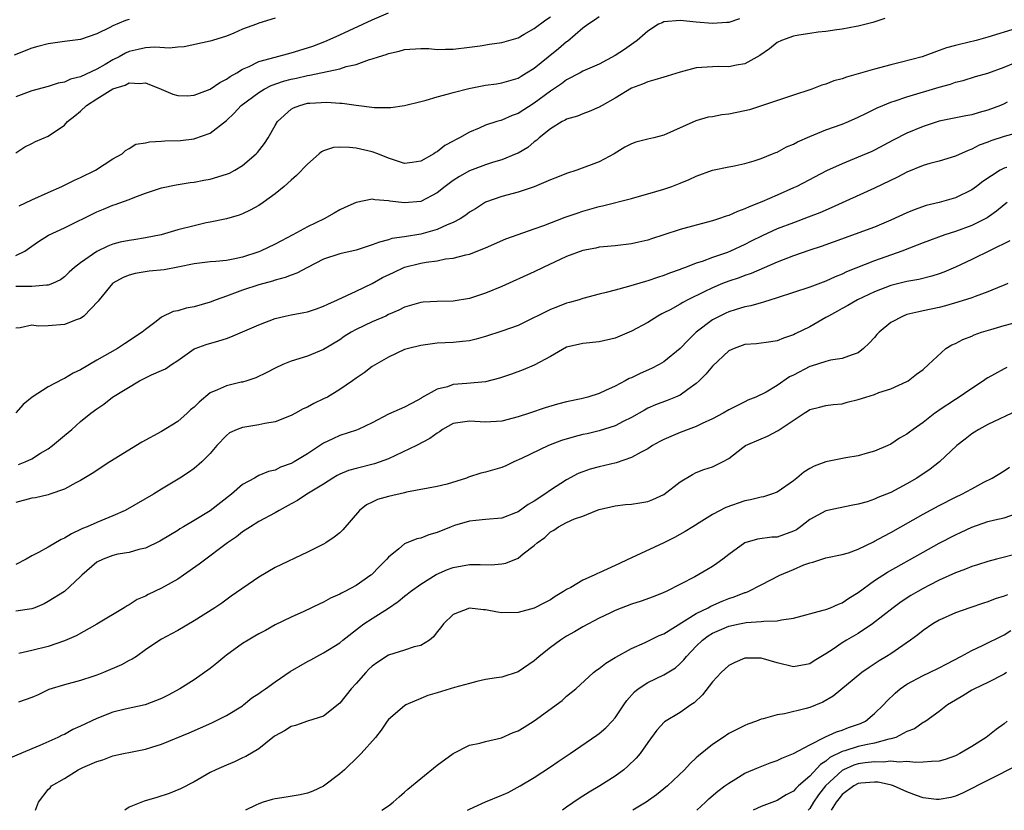
# Model space of a CAD drawing. Units: inches. Extents: x 2652000 to 2655000, y 1557000 to 1560000.
# Drawn here: x 2652181 to 2652303, y 1557000 to 1557098 of the extents above; entities that cross this region are included whole.
import ezdxf

# ---------------------------------------------------------------- set-up
doc = ezdxf.new("R2010")
doc.units = ezdxf.units.IN
doc.header["$MEASUREMENT"] = 0
doc.layers.add('LD26521557_2ft', color=33, linetype='Continuous')

msp = doc.modelspace()

# ---------------------------------------------------------------- linework, layer by layer
at = {"layer": 'LD26521557_2ft'}
for points, elevation in [([(2652181, 1557081.12), (2652182.13, 1557081.87), (2652183, 1557082.29), (2652183.45, 1557082.55), (2652185, 1557083.19), (2652187, 1557084.55), (2652187.39, 1557085), (2652188.29, 1557085.71), (2652189, 1557086.29), (2652189.71, 1557087), (2652191, 1557087.82), (2652193, 1557089.05), (2652194.49, 1557089.51), (2652195, 1557089.79), (2652196.31, 1557089.69), (2652197, 1557089.77), (2652198.96, 1557089), (2652200.37, 1557088.37), (2652201, 1557088.22), (2652202.17, 1557088.17), (2652203, 1557088.24), (2652205, 1557088.98), (2652206.18, 1557089.82), (2652207, 1557090.21), (2652207.45, 1557090.55), (2652208.27, 1557091), (2652209, 1557091.45), (2652209.8, 1557091.8), (2652211, 1557092.42), (2652213, 1557092.96), (2652215, 1557093.48), (2652217, 1557094.09), (2652217.68, 1557094.32), (2652219.13, 1557094.87), (2652219.43, 1557095), (2652221, 1557095.71), (2652225, 1557097.55), (2652227, 1557098.4)], 8390), ([(2652181, 1557068.48), (2652182.12, 1557069), (2652183, 1557069.6), (2652183.81, 1557070.19), (2652185.04, 1557070.96), (2652187, 1557071.9), (2652191, 1557073.87), (2652191.82, 1557074.18), (2652193, 1557074.68), (2652193.25, 1557074.75), (2652195, 1557075.4), (2652195.68, 1557075.68), (2652197, 1557076.16), (2652199, 1557076.83), (2652200.81, 1557077.19), (2652202.53, 1557077.47), (2652203, 1557077.51), (2652204.23, 1557077.77), (2652205, 1557077.89), (2652207, 1557078.49), (2652207.37, 1557078.63), (2652208.05, 1557079), (2652209, 1557079.58), (2652210.67, 1557081), (2652210.82, 1557081.18), (2652211.69, 1557082.31), (2652212.14, 1557083), (2652213, 1557084.52), (2652213.3, 1557085), (2652215, 1557086.52), (2652215.3, 1557086.7), (2652216.06, 1557087), (2652217, 1557087.25), (2652217.28, 1557087.28), (2652219.41, 1557087.41), (2652221, 1557087.28), (2652221.28, 1557087.28), (2652223, 1557087.01), (2652225.26, 1557086.74), (2652227.28, 1557086.72), (2652229, 1557086.97), (2652231, 1557087.49), (2652231.64, 1557087.64), (2652233, 1557088.06), (2652234.41, 1557088.41), (2652235, 1557088.6), (2652236.91, 1557089.09), (2652239, 1557089.49), (2652240.33, 1557089.67), (2652241, 1557089.78), (2652243, 1557090.36), (2652243.38, 1557090.62), (2652244.05, 1557091), (2652245, 1557091.59), (2652246.7, 1557093), (2652247.98, 1557094.02), (2652249, 1557094.86), (2652249.09, 1557094.91), (2652251, 1557096.56), (2652251.63, 1557097), (2652252.45, 1557097.55), (2652253, 1557097.95)], 8394), ([(2652181.42, 1557074.58), (2652183, 1557075.35), (2652185, 1557076.26), (2652186.7, 1557077), (2652188.25, 1557077.75), (2652189, 1557078.09), (2652190.84, 1557079), (2652193, 1557080.38), (2652194.13, 1557081), (2652194.56, 1557081.44), (2652195, 1557081.66), (2652195.81, 1557082.19), (2652197, 1557082.36), (2652197.5, 1557082.5), (2652199, 1557082.56), (2652199.4, 1557082.6), (2652201.32, 1557082.68), (2652203, 1557082.88), (2652203.1, 1557082.9), (2652205, 1557083.56), (2652207, 1557085.13), (2652207.97, 1557086.03), (2652208.84, 1557087), (2652211, 1557088.6), (2652211.65, 1557089), (2652212.54, 1557089.46), (2652214.03, 1557089.97), (2652215, 1557090.24), (2652215.64, 1557090.36), (2652217, 1557090.68), (2652217.29, 1557090.71), (2652221, 1557091.52), (2652221.79, 1557091.79), (2652223, 1557092.05), (2652224.65, 1557092.65), (2652225, 1557092.73), (2652225.78, 1557093), (2652226.72, 1557093.28), (2652227, 1557093.41), (2652228.32, 1557093.68), (2652229, 1557093.9), (2652231, 1557094.02), (2652232, 1557094), (2652233, 1557093.91), (2652234.06, 1557093.94), (2652235, 1557093.92), (2652237, 1557094.16), (2652238.34, 1557094.34), (2652239.47, 1557094.53), (2652241, 1557094.74), (2652243, 1557095.35), (2652243.77, 1557095.77), (2652245, 1557096.48), (2652246.44, 1557097.56), (2652247, 1557097.93)], 8392), ([(2652195, 1557097.6), (2652194.55, 1557097.45), (2652193, 1557096.81), (2652192.59, 1557096.59), (2652191, 1557095.81), (2652189, 1557095.13), (2652187, 1557094.86), (2652185, 1557094.6), (2652183.72, 1557094.28), (2652183, 1557094.07), (2652180.8, 1557093.2)], 8386), ([(2652213, 1557097.74), (2652211, 1557097.13), (2652210.72, 1557097), (2652209, 1557096.39), (2652207.9, 1557095.9), (2652207, 1557095.54), (2652205.29, 1557095), (2652205, 1557094.9), (2652201.8, 1557094.2), (2652201, 1557094.16), (2652199.96, 1557094.04), (2652198.18, 1557094.18), (2652197, 1557094.1), (2652196.12, 1557093.88), (2652195, 1557093.65), (2652194.55, 1557093.45), (2652193.76, 1557093), (2652193, 1557092.62), (2652192.04, 1557092.04), (2652191, 1557091.45), (2652189, 1557090.53), (2652187.75, 1557090.25), (2652187, 1557089.88), (2652186.25, 1557089.75), (2652185, 1557089.34), (2652183, 1557088.77), (2652181, 1557088.03)], 8388), ([(2652288.28, 1557097.72), (2652286.79, 1557097.21), (2652285, 1557096.79), (2652284.75, 1557096.75), (2652283, 1557096.39), (2652282.33, 1557096.33), (2652281, 1557096.11), (2652280.03, 1557096.03), (2652279, 1557095.88), (2652277.67, 1557095.67), (2652277, 1557095.53), (2652275.51, 1557095), (2652275, 1557094.74), (2652274.04, 1557093.96), (2652272.86, 1557093.14), (2652271, 1557092.11), (2652269.95, 1557091.95), (2652269, 1557091.75), (2652267.79, 1557091.79), (2652267, 1557091.77), (2652265.69, 1557091.69), (2652265, 1557091.62), (2652263, 1557091.11), (2652261.42, 1557090.58), (2652261, 1557090.48), (2652259.87, 1557090.13), (2652259, 1557089.9), (2652258.37, 1557089.63), (2652257, 1557089.11), (2652255, 1557087.88), (2652253.39, 1557087), (2652253, 1557086.77), (2652251.77, 1557086.23), (2652251, 1557085.95), (2652250.33, 1557085.67), (2652249, 1557085.29), (2652248.83, 1557085.17), (2652248.45, 1557085), (2652247, 1557084.12), (2652245.61, 1557083), (2652245.3, 1557082.7), (2652245, 1557082.51), (2652244.19, 1557081.81), (2652243, 1557081.11), (2652242.76, 1557081), (2652241, 1557080.28), (2652239.98, 1557079.98), (2652239, 1557079.66), (2652237, 1557078.9), (2652235.78, 1557078.22), (2652235, 1557077.71), (2652233.99, 1557077), (2652233, 1557076.22), (2652231, 1557075.15), (2652229, 1557074.95), (2652227.18, 1557075.18), (2652227, 1557075.22), (2652225.32, 1557075.32), (2652225, 1557075.43), (2652223, 1557075.02), (2652221.61, 1557074.39), (2652221, 1557074.09), (2652220.32, 1557073.68), (2652219.06, 1557073), (2652217, 1557072.02), (2652215.22, 1557071), (2652213, 1557069.85), (2652211.21, 1557069), (2652211, 1557068.91), (2652209, 1557068.25), (2652208.04, 1557068.04), (2652207, 1557067.85), (2652205.71, 1557067.71), (2652205, 1557067.68), (2652203, 1557067.46), (2652201, 1557067.04), (2652199.3, 1557066.7), (2652197.47, 1557066.53), (2652195.74, 1557066.26), (2652195, 1557066.05), (2652194.26, 1557065.74), (2652193, 1557065.04), (2652192.95, 1557065), (2652191.3, 1557063), (2652191.18, 1557062.82), (2652189.4, 1557061), (2652189, 1557060.71), (2652188.58, 1557060.58), (2652187, 1557059.94), (2652185, 1557059.8), (2652183.76, 1557059.76), (2652183, 1557059.89), (2652181.53, 1557059.53), (2652181, 1557059.51)], 8398), ([(2652270.34, 1557097.66), (2652269, 1557097.22), (2652268.78, 1557097.22), (2652267, 1557097.09), (2652265, 1557097.25), (2652263, 1557097.47), (2652261, 1557097.32), (2652260.8, 1557097.2), (2652260.34, 1557097), (2652259, 1557096.16), (2652257.69, 1557095), (2652257.3, 1557094.7), (2652257, 1557094.52), (2652256.12, 1557093.88), (2652255, 1557093.15), (2652253, 1557092.1), (2652251, 1557091.2), (2652250.66, 1557091), (2652249, 1557090.16), (2652248.35, 1557089.65), (2652247, 1557088.76), (2652245, 1557087.28), (2652243, 1557085.98), (2652242.26, 1557085.74), (2652241, 1557085.16), (2652240.86, 1557085.14), (2652240.4, 1557085), (2652239, 1557084.55), (2652238.18, 1557084.18), (2652237, 1557083.69), (2652235.79, 1557083), (2652235.26, 1557082.74), (2652235, 1557082.59), (2652233.96, 1557082.04), (2652233, 1557081.26), (2652232.83, 1557081.17), (2652232.59, 1557081), (2652231, 1557080.12), (2652229.95, 1557079.95), (2652229, 1557079.82), (2652228.13, 1557080.13), (2652227, 1557080.48), (2652225.7, 1557081), (2652225, 1557081.26), (2652223, 1557081.7), (2652222.2, 1557081.8), (2652221, 1557081.82), (2652220.22, 1557081.78), (2652219, 1557081.37), (2652218.75, 1557081.25), (2652218.47, 1557081), (2652217, 1557079.75), (2652215.67, 1557078.33), (2652215, 1557077.77), (2652214.12, 1557077), (2652213, 1557076.06), (2652211.53, 1557075), (2652211, 1557074.64), (2652209.95, 1557074.05), (2652209, 1557073.61), (2652208.57, 1557073.43), (2652207, 1557072.99), (2652205, 1557072.57), (2652204.49, 1557072.49), (2652203, 1557072.15), (2652201, 1557071.62), (2652198.93, 1557071), (2652197, 1557070.63), (2652195.59, 1557070.41), (2652195, 1557070.34), (2652193.89, 1557070.11), (2652193, 1557069.87), (2652192.36, 1557069.64), (2652191, 1557068.97), (2652189, 1557067.56), (2652188.26, 1557067), (2652187.6, 1557066.4), (2652187, 1557065.84), (2652186.52, 1557065.48), (2652185.52, 1557065), (2652185, 1557064.79), (2652184.81, 1557064.81), (2652183, 1557064.63), (2652182.65, 1557064.65), (2652181, 1557064.63)], 8396), ([(2652304.5, 1557096.5), (2652301, 1557095.4), (2652299.54, 1557095), (2652297.49, 1557094.51), (2652297, 1557094.37), (2652295.9, 1557094.1), (2652295, 1557093.75), (2652292.88, 1557093), (2652290.32, 1557092.32), (2652289, 1557092), (2652287, 1557091.46), (2652285, 1557090.88), (2652283.53, 1557090.47), (2652283, 1557090.27), (2652281.98, 1557090.02), (2652281, 1557089.63), (2652280.49, 1557089.51), (2652279.25, 1557089), (2652279, 1557088.91), (2652277, 1557088.24), (2652275.9, 1557087.9), (2652273.07, 1557086.93), (2652271.55, 1557086.45), (2652271, 1557086.33), (2652269, 1557085.92), (2652268.17, 1557085.83), (2652267, 1557085.59), (2652266.46, 1557085.54), (2652264.93, 1557085.07), (2652261, 1557083.33), (2652259.77, 1557083), (2652259, 1557082.83), (2652257.55, 1557082.45), (2652257, 1557082.25), (2652256.18, 1557081.82), (2652254.85, 1557081), (2652253, 1557080.01), (2652250.25, 1557079), (2652249, 1557078.6), (2652247.87, 1557078.13), (2652247, 1557077.79), (2652245, 1557076.96), (2652243, 1557076.29), (2652241, 1557075.76), (2652239, 1557075.04), (2652237.76, 1557074.24), (2652237, 1557073.8), (2652236.55, 1557073.45), (2652235.84, 1557073), (2652235, 1557072.55), (2652234.25, 1557072.25), (2652233, 1557071.66), (2652231, 1557071.09), (2652229, 1557070.77), (2652227.44, 1557070.56), (2652227, 1557070.41), (2652225.88, 1557070.12), (2652225, 1557069.77), (2652223, 1557069.14), (2652221, 1557068.68), (2652219, 1557068.01), (2652216.99, 1557067), (2652215.71, 1557066.29), (2652215, 1557066.06), (2652214.25, 1557065.75), (2652213, 1557065.44), (2652212.68, 1557065.32), (2652211, 1557064.86), (2652209, 1557064.17), (2652207.69, 1557063.69), (2652207, 1557063.46), (2652205.72, 1557063), (2652205, 1557062.72), (2652203, 1557062.13), (2652202.03, 1557061.97), (2652201, 1557061.66), (2652200.43, 1557061.57), (2652199, 1557060.85), (2652198.32, 1557060.32), (2652197, 1557059.34), (2652196.61, 1557059), (2652194.42, 1557057.58), (2652193.56, 1557057), (2652191, 1557055.54), (2652189, 1557054.37), (2652188.07, 1557053.93), (2652187, 1557053.28), (2652186.8, 1557053.2), (2652185, 1557052.25), (2652183.03, 1557051), (2652181.93, 1557050.07), (2652181, 1557049.04)], 8400), ([(2652181.34, 1557042.66), (2652182.16, 1557043), (2652183, 1557043.39), (2652184.06, 1557044.06), (2652185, 1557044.62), (2652185.55, 1557045), (2652187, 1557046.25), (2652187.91, 1557047), (2652189, 1557047.97), (2652190.27, 1557049), (2652191, 1557049.55), (2652191.88, 1557050.12), (2652192.94, 1557051), (2652196.27, 1557053), (2652196.76, 1557053.24), (2652197, 1557053.37), (2652197.76, 1557053.76), (2652199, 1557054.29), (2652199.5, 1557054.5), (2652200.23, 1557055), (2652201, 1557055.5), (2652203, 1557056.93), (2652203.14, 1557057), (2652204.51, 1557057.49), (2652206.08, 1557057.92), (2652207, 1557058.23), (2652207.56, 1557058.44), (2652211, 1557059.93), (2652213, 1557060.7), (2652214.24, 1557061), (2652215, 1557061.16), (2652216.57, 1557061.43), (2652217, 1557061.53), (2652218.11, 1557061.89), (2652219, 1557062.21), (2652219.52, 1557062.48), (2652220.73, 1557063), (2652223, 1557064.05), (2652225, 1557065.03), (2652226.25, 1557065.75), (2652227.61, 1557066.39), (2652229, 1557067.01), (2652231, 1557067.52), (2652231.66, 1557067.66), (2652233, 1557067.82), (2652234.05, 1557068.05), (2652235, 1557068.13), (2652236.56, 1557068.56), (2652237, 1557068.65), (2652239, 1557069.42), (2652241.49, 1557070.51), (2652243, 1557071.08), (2652245, 1557071.76), (2652246.19, 1557072.19), (2652248.82, 1557073.18), (2652250.29, 1557073.71), (2652251, 1557073.94), (2652253, 1557074.51), (2652253.41, 1557074.59), (2652257, 1557075.5), (2652257.72, 1557075.72), (2652259, 1557076.06), (2652261, 1557076.66), (2652261.98, 1557077), (2652263, 1557077.39), (2652264.14, 1557077.86), (2652265, 1557078.25), (2652267.02, 1557078.98), (2652269, 1557079.43), (2652269.51, 1557079.51), (2652271, 1557079.84), (2652272.14, 1557080.14), (2652273, 1557080.44), (2652274.4, 1557081), (2652274.82, 1557081.18), (2652275, 1557081.24), (2652276.12, 1557081.88), (2652277, 1557082.21), (2652277.5, 1557082.5), (2652279, 1557083.14), (2652281, 1557083.97), (2652283, 1557084.69), (2652283.77, 1557085), (2652285, 1557085.53), (2652286.02, 1557086.02), (2652287.31, 1557086.69), (2652288.03, 1557087), (2652289, 1557087.4), (2652289.57, 1557087.57), (2652291, 1557088.07), (2652295, 1557089.26), (2652296.38, 1557089.62), (2652297, 1557089.86), (2652297.93, 1557090.07), (2652299.46, 1557090.54), (2652301, 1557090.98), (2652303, 1557091.71), (2652304.19, 1557092.19)], 8402), ([(2652303.39, 1557087.39), (2652303, 1557087.19), (2652302.56, 1557087), (2652301, 1557086.4), (2652299.9, 1557086.1), (2652299, 1557085.84), (2652298.28, 1557085.72), (2652296.62, 1557085.38), (2652295, 1557085.03), (2652293, 1557084.39), (2652291, 1557083.55), (2652289.31, 1557082.69), (2652287, 1557081.47), (2652286.68, 1557081.32), (2652285, 1557080.59), (2652283, 1557079.8), (2652281.07, 1557078.93), (2652277.43, 1557077), (2652277, 1557076.8), (2652275, 1557075.92), (2652273.1, 1557075.1), (2652271.52, 1557074.48), (2652271, 1557074.22), (2652270.09, 1557073.91), (2652269, 1557073.41), (2652268.68, 1557073.32), (2652267.76, 1557073), (2652267, 1557072.75), (2652265, 1557072.22), (2652263, 1557071.66), (2652261, 1557071), (2652259.48, 1557070.52), (2652259, 1557070.35), (2652257.89, 1557070.11), (2652257, 1557069.91), (2652255, 1557069.68), (2652253.55, 1557069.55), (2652253, 1557069.48), (2652252.61, 1557069.39), (2652251, 1557069.1), (2652249, 1557068.36), (2652246.09, 1557067), (2652245, 1557066.47), (2652241, 1557064.66), (2652239, 1557063.83), (2652237, 1557063.18), (2652235, 1557062.84), (2652233, 1557062.8), (2652231.3, 1557062.7), (2652231, 1557062.67), (2652229, 1557062.09), (2652228.29, 1557061.71), (2652227, 1557061.17), (2652226.66, 1557061), (2652225, 1557060.28), (2652223, 1557059.34), (2652222.38, 1557059), (2652221.54, 1557058.46), (2652221, 1557058.07), (2652219, 1557056.87), (2652217, 1557056.05), (2652215, 1557055.42), (2652213.95, 1557055), (2652213, 1557054.58), (2652211.97, 1557054.03), (2652210.63, 1557053.37), (2652209.51, 1557053), (2652209, 1557052.85), (2652208.82, 1557052.82), (2652207, 1557052.4), (2652205.89, 1557051.89), (2652205, 1557051.52), (2652203.63, 1557050.37), (2652203, 1557049.75), (2652202.57, 1557049.43), (2652202.14, 1557049), (2652201, 1557047.99), (2652199, 1557046.76), (2652196.56, 1557045.44), (2652192.62, 1557043), (2652190.44, 1557041.56), (2652189, 1557040.71), (2652188.41, 1557040.41), (2652187, 1557039.64), (2652185.22, 1557039), (2652185, 1557038.93), (2652183.42, 1557038.58), (2652183, 1557038.51), (2652181, 1557037.98)], 8404), ([(2652305, 1557083.7), (2652303, 1557083.17), (2652301.38, 1557082.62), (2652301, 1557082.46), (2652299.93, 1557082.07), (2652299, 1557081.58), (2652298.56, 1557081.44), (2652297, 1557080.73), (2652295, 1557080.13), (2652293.81, 1557079.81), (2652293, 1557079.57), (2652291, 1557078.76), (2652289.85, 1557078.15), (2652287, 1557076.78), (2652281.66, 1557074.34), (2652280.26, 1557073.74), (2652278.82, 1557073.18), (2652277, 1557072.51), (2652275, 1557071.74), (2652273.12, 1557070.88), (2652271.78, 1557070.22), (2652271, 1557069.81), (2652269.24, 1557069), (2652268.84, 1557068.84), (2652267, 1557068.21), (2652265.73, 1557067.73), (2652265, 1557067.52), (2652263.67, 1557067), (2652263.17, 1557066.83), (2652263, 1557066.75), (2652261.71, 1557066.29), (2652261, 1557066.01), (2652260.23, 1557065.77), (2652259, 1557065.35), (2652258.72, 1557065.28), (2652256.63, 1557064.63), (2652255, 1557064.2), (2652253.89, 1557063.89), (2652253, 1557063.69), (2652251, 1557063.15), (2652250.56, 1557063), (2652249.35, 1557062.65), (2652249, 1557062.57), (2652247.85, 1557062.15), (2652247, 1557061.82), (2652245.35, 1557061), (2652245, 1557060.8), (2652243, 1557059.85), (2652241, 1557059.13), (2652239, 1557058.47), (2652237.85, 1557058.15), (2652237, 1557057.95), (2652236.15, 1557057.85), (2652235, 1557057.73), (2652233, 1557057.64), (2652232.43, 1557057.57), (2652231, 1557057.37), (2652229.47, 1557057), (2652229, 1557056.85), (2652227, 1557055.92), (2652225, 1557054.76), (2652224.01, 1557053.99), (2652223, 1557053.34), (2652222.56, 1557053), (2652221, 1557051.93), (2652219.46, 1557051), (2652219, 1557050.76), (2652217.8, 1557050.2), (2652217, 1557049.75), (2652216.47, 1557049.53), (2652215.54, 1557049), (2652215, 1557048.71), (2652213, 1557047.95), (2652211.73, 1557047.73), (2652211, 1557047.57), (2652209.27, 1557047.27), (2652209, 1557047.24), (2652208.34, 1557047), (2652207.4, 1557046.6), (2652207, 1557046.24), (2652205.83, 1557045), (2652205, 1557044.04), (2652203.97, 1557043), (2652203, 1557042.2), (2652202.31, 1557041.69), (2652201.27, 1557041), (2652199, 1557039.64), (2652197.99, 1557039), (2652194.51, 1557037), (2652193, 1557036.33), (2652191, 1557035.51), (2652189.83, 1557035), (2652189.23, 1557034.77), (2652189, 1557034.64), (2652187.87, 1557034.13), (2652187, 1557033.58), (2652186.59, 1557033.41), (2652185, 1557032.46), (2652183.8, 1557031.8), (2652183, 1557031.39), (2652182.3, 1557031), (2652181, 1557030.33)], 8406), ([(2652303.35, 1557079.34), (2652303, 1557079.26), (2652302.52, 1557079), (2652300.39, 1557077.61), (2652299.6, 1557077), (2652299, 1557076.57), (2652297, 1557075.58), (2652295, 1557074.99), (2652293.38, 1557074.62), (2652291.88, 1557074.12), (2652291, 1557073.75), (2652289, 1557072.81), (2652287, 1557071.97), (2652281.89, 1557070.11), (2652280.42, 1557069.58), (2652279, 1557069.13), (2652277, 1557068.44), (2652275, 1557067.66), (2652271.76, 1557066.24), (2652271, 1557066), (2652270.28, 1557065.72), (2652269, 1557065.3), (2652268.24, 1557065), (2652267, 1557064.48), (2652265.97, 1557063.97), (2652263.94, 1557063), (2652263.33, 1557062.67), (2652263, 1557062.46), (2652261.78, 1557061.78), (2652261, 1557061.38), (2652260.74, 1557061.26), (2652260.25, 1557061), (2652259, 1557060.22), (2652257, 1557059.12), (2652255, 1557058.28), (2652253, 1557057.8), (2652251, 1557057.6), (2652249, 1557057.15), (2652247, 1557056.02), (2652245, 1557054.94), (2652243.64, 1557054.36), (2652242.18, 1557053.82), (2652240.69, 1557053.31), (2652239, 1557052.89), (2652236.66, 1557052.66), (2652235, 1557052.53), (2652234.28, 1557052.28), (2652233, 1557051.97), (2652231.1, 1557050.9), (2652231, 1557050.83), (2652230.61, 1557050.61), (2652229, 1557049.76), (2652227, 1557048.89), (2652225, 1557047.82), (2652223.25, 1557047), (2652223.07, 1557046.93), (2652221, 1557046.25), (2652220.14, 1557045.86), (2652219, 1557045.29), (2652217, 1557044), (2652215.37, 1557043), (2652215, 1557042.79), (2652213.67, 1557042.33), (2652213, 1557041.98), (2652212.2, 1557041.8), (2652211, 1557041.3), (2652210.8, 1557041.2), (2652210.47, 1557041), (2652209, 1557040.19), (2652207.62, 1557039), (2652205, 1557036.97), (2652203, 1557035.76), (2652201.71, 1557035), (2652201.27, 1557034.73), (2652201, 1557034.54), (2652199, 1557033.32), (2652198.8, 1557033.2), (2652197, 1557032.36), (2652196.17, 1557032.17), (2652195, 1557031.82), (2652193.59, 1557031.59), (2652193, 1557031.45), (2652191.79, 1557031), (2652191, 1557030.62), (2652189.14, 1557029), (2652189, 1557028.85), (2652187.01, 1557026.99), (2652185, 1557025.75), (2652184.5, 1557025.5), (2652183.36, 1557025), (2652183, 1557024.86), (2652181, 1557024.59)], 8408), ([(2652303.38, 1557075), (2652303, 1557074.71), (2652302.07, 1557073.93), (2652300.89, 1557073.11), (2652299, 1557072.17), (2652297, 1557071.42), (2652295.68, 1557071), (2652293, 1557070.04), (2652292.27, 1557069.73), (2652290.36, 1557069), (2652287, 1557067.8), (2652283.56, 1557066.44), (2652283, 1557066.16), (2652282.15, 1557065.85), (2652281, 1557065.3), (2652279, 1557064.56), (2652275, 1557063.23), (2652273.31, 1557062.69), (2652273, 1557062.63), (2652271.73, 1557062.27), (2652271, 1557062.14), (2652269.78, 1557061.78), (2652269, 1557061.52), (2652268.64, 1557061.36), (2652267.89, 1557061), (2652267, 1557060.52), (2652265, 1557059.01), (2652263.98, 1557058.02), (2652263, 1557057), (2652261, 1557055.35), (2652260.41, 1557055), (2652259.48, 1557054.52), (2652258.08, 1557053.92), (2652257, 1557053.38), (2652256.72, 1557053.28), (2652256.24, 1557053), (2652255, 1557052.35), (2652253.79, 1557051.79), (2652253, 1557051.44), (2652251.6, 1557051), (2652250.78, 1557050.78), (2652249, 1557050.39), (2652247.88, 1557050.12), (2652246.35, 1557049.65), (2652244.4, 1557049), (2652243, 1557048.57), (2652241, 1557048.04), (2652239, 1557047.9), (2652237, 1557048.04), (2652235.86, 1557047.86), (2652235, 1557047.75), (2652233.68, 1557047), (2652233.29, 1557046.71), (2652233, 1557046.56), (2652232.12, 1557045.88), (2652230.45, 1557045), (2652227, 1557043.39), (2652225.26, 1557042.74), (2652223, 1557042.2), (2652222.07, 1557041.93), (2652221, 1557041.47), (2652220.68, 1557041.32), (2652220.14, 1557041), (2652219, 1557040.26), (2652216.92, 1557039), (2652215.78, 1557038.22), (2652215, 1557037.81), (2652213.51, 1557037), (2652213, 1557036.7), (2652211, 1557035.63), (2652209.97, 1557035), (2652209, 1557034.35), (2652208.24, 1557033.76), (2652207.13, 1557033), (2652206.63, 1557032.63), (2652204.44, 1557031), (2652203.63, 1557030.37), (2652201.7, 1557029), (2652201, 1557028.52), (2652199, 1557027.4), (2652197.36, 1557026.64), (2652197, 1557026.44), (2652195.99, 1557026.01), (2652195, 1557025.37), (2652194.75, 1557025.25), (2652194.4, 1557025), (2652191.02, 1557022.98), (2652188.46, 1557021.54), (2652187, 1557020.92), (2652185, 1557020.22), (2652183, 1557019.71), (2652181.36, 1557019.36)], 8410), ([(2652303.71, 1557070.29), (2652299, 1557067.96), (2652297, 1557067.02), (2652295.57, 1557066.43), (2652295, 1557066.22), (2652294.08, 1557065.92), (2652292.48, 1557065.52), (2652291, 1557065.25), (2652289, 1557064.75), (2652287, 1557063.97), (2652284.9, 1557063), (2652283.72, 1557062.28), (2652283, 1557061.91), (2652282.42, 1557061.58), (2652281.33, 1557061), (2652281, 1557060.8), (2652279, 1557059.68), (2652277.2, 1557058.8), (2652277, 1557058.69), (2652275.75, 1557058.25), (2652275, 1557057.92), (2652274.2, 1557057.8), (2652272.42, 1557057.58), (2652271, 1557057.48), (2652269.66, 1557057), (2652269, 1557056.69), (2652267, 1557054.83), (2652266.19, 1557053.81), (2652265.37, 1557053), (2652265, 1557052.66), (2652263.94, 1557051.94), (2652263, 1557051.25), (2652262.42, 1557051), (2652261.41, 1557050.59), (2652259.96, 1557050.04), (2652259, 1557049.61), (2652258.6, 1557049.4), (2652257, 1557048.47), (2652255.97, 1557047.97), (2652255, 1557047.46), (2652253, 1557046.83), (2652251.53, 1557046.47), (2652251, 1557046.36), (2652249.93, 1557046.07), (2652248.38, 1557045.62), (2652246.76, 1557045), (2652243.41, 1557043.41), (2652242.48, 1557043), (2652241.5, 1557042.5), (2652241, 1557042.29), (2652239, 1557041.71), (2652238.4, 1557041.6), (2652236.9, 1557041.1), (2652236.65, 1557041), (2652234.26, 1557040.26), (2652233, 1557039.96), (2652229.25, 1557039.25), (2652229, 1557039.17), (2652227, 1557038.71), (2652225.66, 1557038.34), (2652225, 1557038.04), (2652224.31, 1557037.69), (2652223.44, 1557037), (2652221.38, 1557034.62), (2652221, 1557034.23), (2652220.31, 1557033.69), (2652219.26, 1557033), (2652219, 1557032.85), (2652217, 1557031.86), (2652213, 1557029.95), (2652211, 1557028.77), (2652207.59, 1557026.41), (2652206.43, 1557025.57), (2652205.56, 1557025), (2652203, 1557023.38), (2652201, 1557022.21), (2652200.22, 1557021.78), (2652199, 1557021.13), (2652198.79, 1557021), (2652197, 1557019.79), (2652195.89, 1557019), (2652195.36, 1557018.64), (2652195, 1557018.47), (2652194.06, 1557017.94), (2652191.83, 1557017), (2652191, 1557016.68), (2652190.5, 1557016.5), (2652189, 1557016), (2652187, 1557015.48), (2652185.1, 1557014.9), (2652185, 1557014.86), (2652183.75, 1557014.25), (2652183, 1557013.93), (2652181.35, 1557013.35)], 8412), ([(2652303.44, 1557065), (2652303, 1557064.79), (2652302.67, 1557064.67), (2652301, 1557063.98), (2652299.42, 1557063.42), (2652299, 1557063.26), (2652297.3, 1557062.7), (2652295.75, 1557062.25), (2652295, 1557062.06), (2652293, 1557061.63), (2652292.47, 1557061.53), (2652291, 1557061.17), (2652290.54, 1557061), (2652289, 1557060.18), (2652287.57, 1557059), (2652287.3, 1557058.7), (2652287, 1557058.34), (2652286.33, 1557057.67), (2652285.65, 1557057), (2652285, 1557056.47), (2652284.23, 1557056.23), (2652283, 1557055.74), (2652281.55, 1557055.55), (2652281, 1557055.4), (2652279.18, 1557054.82), (2652279, 1557054.78), (2652277, 1557053.71), (2652276.52, 1557053.48), (2652275, 1557052.41), (2652273.61, 1557051.61), (2652272.34, 1557051), (2652271.38, 1557050.62), (2652271, 1557050.43), (2652269, 1557049.44), (2652268.3, 1557049), (2652267, 1557048.3), (2652265.72, 1557047.72), (2652265, 1557047.36), (2652263, 1557046.63), (2652261, 1557045.77), (2652260.5, 1557045.5), (2652259.6, 1557045), (2652259, 1557044.61), (2652258.2, 1557044.2), (2652257, 1557043.53), (2652255.12, 1557042.88), (2652253, 1557042.38), (2652251.9, 1557042.1), (2652251, 1557041.79), (2652250.43, 1557041.57), (2652249, 1557040.79), (2652247, 1557039.5), (2652246.31, 1557039), (2652245, 1557038.14), (2652244.26, 1557037.74), (2652243, 1557036.83), (2652242.7, 1557036.7), (2652241, 1557036.06), (2652239, 1557035.87), (2652237.77, 1557035.77), (2652237, 1557035.67), (2652235.14, 1557035.14), (2652234.75, 1557035), (2652233, 1557034.29), (2652232, 1557034), (2652231, 1557033.6), (2652230.5, 1557033.5), (2652229, 1557032.89), (2652228.28, 1557032.28), (2652227, 1557031.26), (2652226.79, 1557031), (2652225.9, 1557030.1), (2652224.93, 1557029.07), (2652224.84, 1557029), (2652223, 1557027.76), (2652221.62, 1557027), (2652221.2, 1557026.8), (2652221, 1557026.67), (2652219.84, 1557026.16), (2652219, 1557025.69), (2652218.52, 1557025.48), (2652216.54, 1557024.54), (2652215, 1557023.83), (2652213, 1557022.87), (2652211.81, 1557022.19), (2652211, 1557021.79), (2652210.52, 1557021.48), (2652209.7, 1557021), (2652209, 1557020.57), (2652207, 1557019.16), (2652206.79, 1557019), (2652205.83, 1557018.17), (2652205, 1557017.51), (2652203, 1557016.1), (2652201.24, 1557015), (2652199.8, 1557014.2), (2652199, 1557013.81), (2652196.97, 1557013.03), (2652194.49, 1557012.49), (2652193, 1557012.12), (2652191, 1557011.35), (2652189, 1557010.37), (2652188.03, 1557009.97), (2652187, 1557009.37), (2652186.73, 1557009.27), (2652186.21, 1557009), (2652183.99, 1557007.99), (2652183, 1557007.59), (2652179.76, 1557006.24)], 8414), ([(2652183.44, 1557000), (2652183.82, 1557001), (2652185, 1557002.56), (2652185.23, 1557002.77), (2652185.43, 1557003), (2652187, 1557003.91), (2652188.72, 1557005), (2652189.28, 1557005.28), (2652191, 1557006.02), (2652191.76, 1557006.24), (2652193, 1557006.71), (2652194.29, 1557007), (2652195.17, 1557007.17), (2652197, 1557007.56), (2652197.79, 1557007.79), (2652199, 1557008.18), (2652202.42, 1557009.58), (2652205.22, 1557010.78), (2652207, 1557011.68), (2652209, 1557012.91), (2652209.12, 1557013), (2652210.14, 1557013.86), (2652211, 1557014.43), (2652211.33, 1557014.67), (2652211.83, 1557015), (2652213, 1557015.85), (2652214.87, 1557017.13), (2652217, 1557018.37), (2652217.42, 1557018.58), (2652218.17, 1557019), (2652219, 1557019.43), (2652221, 1557020.67), (2652221.39, 1557021), (2652223.41, 1557022.59), (2652223.98, 1557023), (2652225, 1557023.68), (2652227, 1557024.96), (2652228.22, 1557025.78), (2652229, 1557026.42), (2652229.33, 1557026.67), (2652229.72, 1557027), (2652231, 1557027.91), (2652232.91, 1557029.09), (2652234.29, 1557029.71), (2652235, 1557029.98), (2652237, 1557030.32), (2652238.33, 1557030.33), (2652239.69, 1557030.31), (2652241, 1557030.43), (2652241.49, 1557030.51), (2652243, 1557031.12), (2652243.65, 1557031.65), (2652245, 1557032.68), (2652245.36, 1557033), (2652246.32, 1557033.68), (2652247, 1557034.37), (2652247.43, 1557034.57), (2652248.01, 1557035), (2652249, 1557035.51), (2652249.96, 1557035.95), (2652251, 1557036.3), (2652252.68, 1557037), (2652253, 1557037.11), (2652255, 1557037.58), (2652256.26, 1557037.74), (2652257, 1557037.79), (2652258.04, 1557037.96), (2652259, 1557038.1), (2652259.64, 1557038.36), (2652261, 1557038.97), (2652263, 1557040.53), (2652264.54, 1557041.46), (2652265, 1557041.68), (2652265.95, 1557042.05), (2652267, 1557042.4), (2652267.42, 1557042.58), (2652268.24, 1557043), (2652269, 1557043.41), (2652270.76, 1557044.76), (2652271.09, 1557045), (2652273, 1557045.86), (2652273.81, 1557046.19), (2652275.11, 1557046.89), (2652278.3, 1557049), (2652278.74, 1557049.26), (2652279, 1557049.48), (2652280.23, 1557049.77), (2652281, 1557049.97), (2652281.9, 1557050.1), (2652283, 1557050.15), (2652283.63, 1557050.37), (2652285, 1557050.69), (2652285.92, 1557051), (2652287, 1557051.32), (2652287.55, 1557051.55), (2652289, 1557052), (2652291, 1557052.91), (2652291.17, 1557053), (2652292.19, 1557053.81), (2652293, 1557054.41), (2652293.68, 1557055), (2652295.8, 1557057), (2652296.56, 1557057.44), (2652297, 1557057.62), (2652297.9, 1557058.1), (2652299, 1557058.53), (2652299.32, 1557058.68), (2652300.22, 1557059), (2652301.35, 1557059.35), (2652303, 1557059.82), (2652304.12, 1557060.12)], 8416), ([(2652303.35, 1557054.65), (2652303, 1557054.48), (2652301.81, 1557053.81), (2652301, 1557053.37), (2652300.77, 1557053.23), (2652300.47, 1557053), (2652299, 1557052.06), (2652297.19, 1557050.81), (2652297, 1557050.69), (2652295, 1557049.37), (2652294.77, 1557049.23), (2652294.44, 1557049), (2652293, 1557047.84), (2652291.76, 1557047), (2652291.33, 1557046.67), (2652291, 1557046.4), (2652290.09, 1557045.91), (2652289, 1557045.17), (2652288.64, 1557045), (2652287, 1557044.31), (2652286.08, 1557044.08), (2652285, 1557043.75), (2652283.48, 1557043.48), (2652281, 1557042.99), (2652279.54, 1557042.46), (2652279, 1557042.19), (2652278.26, 1557041.74), (2652277.43, 1557041), (2652277, 1557040.65), (2652275, 1557039.25), (2652274.29, 1557039), (2652273.3, 1557038.7), (2652273, 1557038.66), (2652271.69, 1557038.31), (2652271, 1557038.2), (2652268.64, 1557037.36), (2652267, 1557036.5), (2652265.67, 1557035.67), (2652264.56, 1557035), (2652263.61, 1557034.39), (2652262.33, 1557033.67), (2652261, 1557033.01), (2652257, 1557031.16), (2652255, 1557030.21), (2652253, 1557029.29), (2652252.79, 1557029.21), (2652252.39, 1557029), (2652251, 1557028.39), (2652249.51, 1557027.51), (2652249, 1557027.24), (2652248.63, 1557027), (2652247.6, 1557026.4), (2652247, 1557025.96), (2652246.34, 1557025.66), (2652245, 1557024.94), (2652243, 1557024.41), (2652241, 1557024.39), (2652240.47, 1557024.47), (2652239, 1557024.75), (2652238.75, 1557024.75), (2652237, 1557024.95), (2652235, 1557024.15), (2652233.8, 1557023), (2652233.45, 1557022.55), (2652233, 1557022.01), (2652232.58, 1557021.42), (2652232.05, 1557021), (2652231, 1557020.35), (2652230.18, 1557020.18), (2652229, 1557019.75), (2652227, 1557019.14), (2652225.7, 1557018.3), (2652225, 1557017.78), (2652224.6, 1557017.4), (2652224.22, 1557017), (2652223, 1557015.63), (2652222.39, 1557015), (2652221, 1557013.22), (2652219, 1557011.62), (2652217, 1557010.98), (2652215.52, 1557010.48), (2652215, 1557010.33), (2652214.18, 1557009.82), (2652213, 1557009.21), (2652212.89, 1557009.11), (2652212.72, 1557009), (2652211, 1557007.58), (2652209.38, 1557006.62), (2652209, 1557006.48), (2652208.01, 1557005.99), (2652207, 1557005.59), (2652205.69, 1557005), (2652205, 1557004.66), (2652203, 1557003.52), (2652201.35, 1557002.65), (2652199.93, 1557002.07), (2652198.41, 1557001.59), (2652196.86, 1557001.14), (2652195, 1557000.4), (2652194.48, 1557000)], 8418), ([(2652304.64, 1557049.36), (2652301, 1557047.63), (2652299.87, 1557047), (2652299.33, 1557046.67), (2652299, 1557046.45), (2652298.18, 1557045.82), (2652297.18, 1557045), (2652295.01, 1557043), (2652293.89, 1557042.11), (2652292.24, 1557041), (2652291, 1557040.27), (2652289, 1557039.22), (2652287.41, 1557038.59), (2652287, 1557038.39), (2652286.08, 1557038.08), (2652285, 1557037.78), (2652284.34, 1557037.66), (2652281, 1557036.97), (2652279, 1557035.9), (2652277.88, 1557035), (2652277.37, 1557034.63), (2652277, 1557034.43), (2652275, 1557033.71), (2652274.31, 1557033.69), (2652272.54, 1557033.46), (2652271, 1557033.02), (2652269, 1557031.57), (2652268.29, 1557031), (2652267.55, 1557030.45), (2652267, 1557030.09), (2652266.32, 1557029.68), (2652264.83, 1557028.83), (2652261.3, 1557027), (2652261, 1557026.86), (2652259.66, 1557026.34), (2652258.18, 1557025.82), (2652257, 1557025.45), (2652255, 1557024.66), (2652254.33, 1557024.33), (2652253, 1557023.71), (2652251, 1557022.63), (2652249.98, 1557022.02), (2652249, 1557021.49), (2652248.23, 1557021), (2652247, 1557020.11), (2652245.59, 1557019), (2652245.29, 1557018.71), (2652245, 1557018.46), (2652243, 1557017.09), (2652241, 1557016.45), (2652240.36, 1557016.36), (2652239, 1557016.13), (2652237.9, 1557015.9), (2652237, 1557015.66), (2652235.14, 1557015.14), (2652233, 1557014.48), (2652231.85, 1557014.15), (2652231, 1557013.8), (2652229.14, 1557013), (2652229, 1557012.91), (2652227, 1557011.21), (2652226.84, 1557011), (2652226.09, 1557009.91), (2652225.4, 1557009), (2652223.63, 1557007), (2652223.32, 1557006.68), (2652221.56, 1557005), (2652221, 1557004.5), (2652219, 1557002.96), (2652217.65, 1557002.35), (2652217, 1557002.11), (2652216.11, 1557001.89), (2652214.39, 1557001.61), (2652213, 1557001.42), (2652212.66, 1557001.34), (2652211.54, 1557001), (2652211, 1557000.8), (2652210.62, 1557000.62), (2652209.36, 1557000)], 8420), ([(2652226.17, 1557000), (2652227, 1557000.57), (2652227.57, 1557001), (2652228.34, 1557001.66), (2652229, 1557002.25), (2652229.38, 1557002.62), (2652231, 1557003.94), (2652233, 1557005.55), (2652235, 1557007.03), (2652237, 1557008.02), (2652238.3, 1557008.3), (2652239, 1557008.5), (2652240.95, 1557008.95), (2652242.4, 1557009.6), (2652243, 1557009.81), (2652243.75, 1557010.25), (2652245, 1557011.05), (2652248.43, 1557013.57), (2652249, 1557014.07), (2652250.12, 1557015), (2652252.3, 1557017), (2652252.7, 1557017.3), (2652253, 1557017.5), (2652253.83, 1557018.17), (2652255, 1557018.84), (2652255.09, 1557018.91), (2652257, 1557019.95), (2652258.69, 1557020.69), (2652260.43, 1557021.57), (2652261, 1557021.77), (2652265, 1557024.29), (2652266.45, 1557025), (2652266.8, 1557025.2), (2652268.19, 1557025.81), (2652269, 1557026.12), (2652269.67, 1557026.33), (2652271, 1557026.86), (2652271.12, 1557026.88), (2652271.39, 1557027), (2652273, 1557027.84), (2652275.3, 1557029), (2652277, 1557029.71), (2652278.28, 1557030.28), (2652279, 1557030.56), (2652279.37, 1557030.63), (2652281, 1557031.14), (2652283, 1557031.55), (2652283.79, 1557031.79), (2652285, 1557032.24), (2652286.86, 1557033.14), (2652287, 1557033.2), (2652288.15, 1557033.85), (2652289, 1557034.28), (2652293, 1557036.54), (2652295, 1557037.63), (2652297, 1557038.64), (2652297.77, 1557039), (2652299, 1557039.69), (2652300.49, 1557040.49), (2652301.53, 1557041), (2652303, 1557041.88), (2652303.67, 1557042.33)], 8422), ([(2652236.77, 1557000), (2652237, 1557000.14), (2652238.97, 1557001.03), (2652241, 1557001.86), (2652241.79, 1557002.21), (2652243.27, 1557003), (2652245, 1557004.06), (2652247, 1557005.35), (2652247.96, 1557006.04), (2652249.43, 1557007), (2652252.73, 1557009.27), (2652253, 1557009.48), (2652253.82, 1557010.18), (2652254.62, 1557011), (2652255, 1557011.43), (2652256.04, 1557013), (2652256.43, 1557013.57), (2652257.38, 1557014.62), (2652257.83, 1557015), (2652259, 1557015.78), (2652261, 1557016.72), (2652262.42, 1557017.58), (2652263, 1557018.11), (2652263.45, 1557018.55), (2652263.78, 1557019), (2652265, 1557020.27), (2652265.75, 1557021), (2652266.48, 1557021.52), (2652267, 1557021.84), (2652269, 1557022.71), (2652270.32, 1557023), (2652271.17, 1557023.17), (2652273, 1557023.28), (2652273.34, 1557023.34), (2652275, 1557023.38), (2652275.5, 1557023.5), (2652277, 1557023.7), (2652280.68, 1557024.68), (2652281, 1557024.78), (2652281.58, 1557025), (2652282.56, 1557025.44), (2652283, 1557025.59), (2652283.83, 1557026.17), (2652285, 1557026.88), (2652287, 1557028.35), (2652288.6, 1557029.4), (2652293, 1557031.87), (2652295, 1557032.96), (2652297, 1557034), (2652297.69, 1557034.31), (2652299, 1557034.94), (2652301, 1557035.64), (2652301.85, 1557035.85), (2652303, 1557036.09), (2652304.66, 1557036.66)], 8424), ([(2652305, 1557031.72), (2652302.05, 1557031), (2652301, 1557030.72), (2652299.71, 1557030.29), (2652299, 1557030.07), (2652298.25, 1557029.75), (2652297, 1557029.3), (2652295, 1557028.4), (2652293.77, 1557027.77), (2652293, 1557027.37), (2652292.35, 1557027), (2652291.5, 1557026.5), (2652290.29, 1557025.71), (2652289.31, 1557025), (2652286.77, 1557023), (2652285, 1557021.81), (2652283.56, 1557021), (2652283, 1557020.65), (2652281.88, 1557019.88), (2652281, 1557019.32), (2652279.56, 1557018.44), (2652279, 1557018.06), (2652277, 1557017.71), (2652275, 1557018.2), (2652273, 1557018.77), (2652271.21, 1557018.79), (2652271, 1557018.78), (2652269.74, 1557018.26), (2652269, 1557017.89), (2652268.06, 1557017), (2652267, 1557015.85), (2652265.77, 1557014.23), (2652264.74, 1557013.26), (2652264.34, 1557013), (2652263, 1557012.07), (2652261.07, 1557010.93), (2652260.12, 1557009.88), (2652259, 1557008.35), (2652258.07, 1557007), (2652257.58, 1557006.42), (2652256.57, 1557005.43), (2652256.05, 1557005), (2652255, 1557004.21), (2652253.11, 1557003), (2652251.76, 1557002.24), (2652250.54, 1557001.46), (2652249, 1557000.37), (2652248.5, 1557000)], 8426), ([(2652303.4, 1557026.6), (2652303, 1557026.44), (2652301.9, 1557026.1), (2652301, 1557025.74), (2652300.44, 1557025.56), (2652298.78, 1557025), (2652297, 1557024.37), (2652295, 1557023.48), (2652294.19, 1557023), (2652293, 1557022.19), (2652292.35, 1557021.65), (2652291.45, 1557021), (2652289, 1557019.33), (2652288.49, 1557019), (2652287.57, 1557018.43), (2652286.36, 1557017.64), (2652285.45, 1557017), (2652281.91, 1557014.09), (2652280.64, 1557013.36), (2652279, 1557012.68), (2652278.55, 1557012.55), (2652275.9, 1557011.9), (2652275, 1557011.79), (2652273.27, 1557011.27), (2652273, 1557011.23), (2652272.42, 1557011), (2652271.36, 1557010.64), (2652271, 1557010.48), (2652269.92, 1557009.92), (2652269, 1557009.47), (2652268.32, 1557009), (2652267, 1557008.13), (2652265.27, 1557006.73), (2652265, 1557006.46), (2652264.24, 1557005.76), (2652263.55, 1557005), (2652261.46, 1557003), (2652260.1, 1557001.9), (2652258.83, 1557001), (2652257.18, 1557000)], 8428), ([(2652265.06, 1557000), (2652266.13, 1557001), (2652266.57, 1557001.43), (2652267.65, 1557002.35), (2652268.53, 1557003), (2652269, 1557003.36), (2652269.88, 1557003.88), (2652271, 1557004.57), (2652272.7, 1557005.3), (2652274.14, 1557005.86), (2652275, 1557006.16), (2652275.55, 1557006.45), (2652277, 1557006.99), (2652279, 1557008.09), (2652280.94, 1557009.06), (2652282.3, 1557009.7), (2652283, 1557009.91), (2652283.79, 1557010.21), (2652285.28, 1557010.72), (2652285.87, 1557011), (2652287, 1557011.93), (2652288.09, 1557013), (2652288.53, 1557013.47), (2652289.54, 1557014.46), (2652290.18, 1557015), (2652291, 1557015.56), (2652293, 1557016.63), (2652293.78, 1557017), (2652295, 1557017.6), (2652295.91, 1557018.09), (2652297.67, 1557019), (2652299, 1557019.73), (2652300.33, 1557020.33), (2652303, 1557021.64), (2652303.82, 1557022.18)], 8430), ([(2652303.29, 1557017), (2652303, 1557016.82), (2652301, 1557015.78), (2652299.33, 1557015), (2652299, 1557014.82), (2652297.89, 1557014.11), (2652297, 1557013.59), (2652296.01, 1557013), (2652295, 1557012.19), (2652293.32, 1557011), (2652293.13, 1557010.87), (2652293, 1557010.82), (2652291.93, 1557010.07), (2652291, 1557009.72), (2652289.64, 1557009), (2652289, 1557008.81), (2652288.77, 1557008.77), (2652287, 1557008.29), (2652286.13, 1557008.13), (2652285, 1557007.87), (2652283.33, 1557007.33), (2652283, 1557007.24), (2652281.5, 1557006.5), (2652281, 1557006.07), (2652280.33, 1557005.67), (2652279, 1557004.21), (2652277.6, 1557003), (2652277.29, 1557002.71), (2652277, 1557002.38), (2652276.1, 1557001.9), (2652275, 1557001.22), (2652273, 1557000.47), (2652272.03, 1557000)], 8432), ([(2652303.39, 1557011), (2652303, 1557010.66), (2652302.02, 1557009.98), (2652300.78, 1557009), (2652299, 1557007.89), (2652297.55, 1557007), (2652297, 1557006.72), (2652295.72, 1557006.28), (2652295, 1557006.06), (2652294.04, 1557006.04), (2652293, 1557005.93), (2652292.12, 1557005.88), (2652291, 1557006.04), (2652290.06, 1557005.94), (2652289, 1557006.08), (2652288.05, 1557005.95), (2652287, 1557006), (2652285.86, 1557005.86), (2652285, 1557005.72), (2652284.45, 1557005.55), (2652283.16, 1557005), (2652283, 1557004.92), (2652280.95, 1557003), (2652280.09, 1557001.91), (2652279.47, 1557001), (2652279, 1557000.23), (2652278.8, 1557000)], 8434), ([(2652304.53, 1557005.47), (2652297.88, 1557002.12), (2652297, 1557001.75), (2652296.42, 1557001.58), (2652295, 1557001.32), (2652294.66, 1557001.34), (2652293, 1557001.52), (2652292.19, 1557001.81), (2652291, 1557002.26), (2652289.36, 1557003), (2652289.1, 1557003.1), (2652287.46, 1557003.46), (2652287, 1557003.49), (2652285.33, 1557003.33), (2652285, 1557003.29), (2652284.46, 1557003), (2652283, 1557001.94), (2652282.58, 1557001.42), (2652282.25, 1557001), (2652281.67, 1557000)], 8436)]:
    msp.add_lwpolyline(points, dxfattribs=dict(at, elevation=elevation))

doc.saveas('drawing.dxf')
